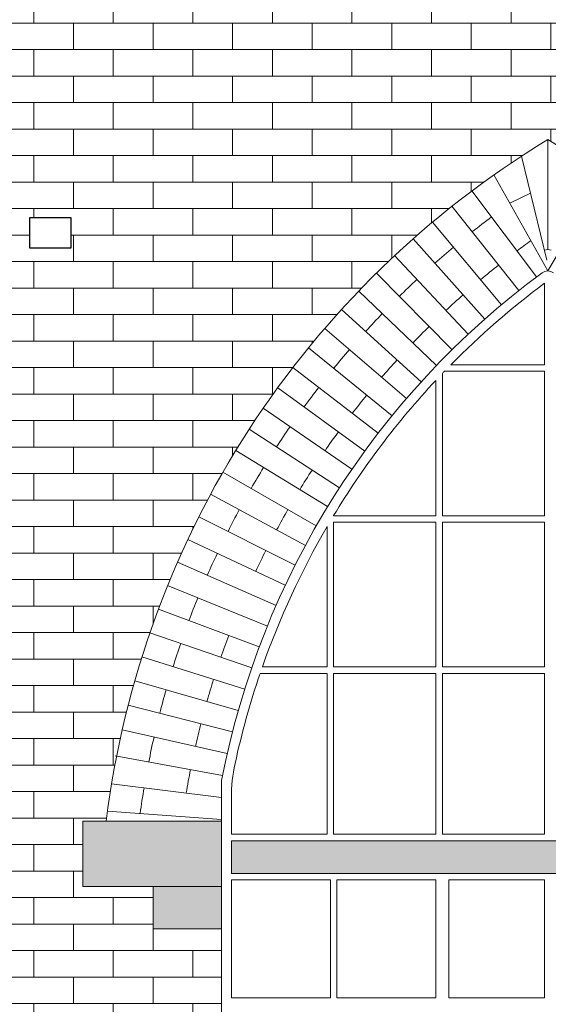
# Model space of a CAD drawing. Units: millimetres. Extents: x 258686 to 271566, y -188567 to -179167.
# Drawn here: x 267613 to 267775, y -187029 to -186727 of the extents above; entities that cross this region are included whole.
import ezdxf

# ---------------------------------------------------------------- set-up
doc = ezdxf.new("R2010")
doc.units = ezdxf.units.MM
doc.layers.add('CAMPITURE MATTONI', color=7, linetype='Continuous', lineweight=5, true_color=0x646464)
doc.layers.add('CAMPITURE PROSPETTO', color=7, linetype='Continuous', true_color=0xd2d2d2)
doc.layers.add('PROSPETTI', color=7, linetype='Continuous', lineweight=18)
doc.layers.add('PROSPETTI GRIGIO', color=253, linetype='Continuous')
pattern_1 = [(0, (247061.9835705341, -181785.1464552872), (0, 8.129016), []), (90, (247061.9835705341, -181785.1464552872), (-12.192, 8.129016), [8.129016, -8.129016])]

msp = doc.modelspace()

# ---------------------------------------------------------------- hatches: boundary and pattern name
at = {"layer": 'CAMPITURE MATTONI'}
h = msp.add_hatch(dxfattribs=at)
h.set_pattern_fill('AR-BRSTD,_O', color=256, scale=0.12)
h.set_pattern_definition(pattern_1)
h.paths.add_polyline_path([(267785.2047229574, -186579.6881599285, -0.1163626842929794), (267783.5931748293, -186583.9884356039), (267777.0998402227, -186595.5420202351, -0.6388453171993124), (267773.4703552231, -186595.5420202509), (267766.9770205619, -186583.9884356135, -0.1163626847189138), (267765.365472416, -186579.6881599273), (267522.8684310187, -186688.6067410116), (267522.8684310187, -186696.2884058107, -0.1486401300571119), (267521.1765081619, -186701.854001393), (267514.6831735561, -186713.4075860231, -0.6388453171962655), (267511.0536885565, -186713.407586039), (267504.5603538945, -186701.8540014005, -0.116362684687079), (267502.9488057494, -186697.5537257153), (267437.621656638, -186726.8956935451), (267437.621656638, -186731.8864240983), (267442.0296505625, -186731.8864240983), (267442.0296505625, -186737.6014240984), (267446.2409974342, -186737.6014240984), (267446.2409974342, -186743.3164240984), (267450.2649392945, -186743.3164240984), (267450.2649392945, -186749.0314240984), (267454.1097731998, -186749.0314240984), (267454.1097731998, -186754.7464240983), (267457.7829751872, -186754.7464240983), (267457.7829751872, -186760.4614240984), (267461.2913036323, -186760.4614240984), (267461.2913036323, -186766.1764240984), (267464.6408860278, -186766.1764240984), (267464.6408860278, -186771.8914240983), (267467.8372923129, -186771.8914240983), (267467.8372923129, -186777.6064240984), (267471.3109411593, -186777.6064240984), (267471.3109411593, -186783.3214240984), (267474.2157773966, -186783.3214240984), (267474.2157773966, -186789.0364240984), (267477.4512851191, -186789.0364240984), (267477.4512851191, -186794.7514240983), (267479.611633302, -186794.7514240983), (267479.611633302, -186800.4664240984), (267482.2850976854, -186800.4664240984), (267482.2850976854, -186800.878178346), (267542.7850976854, -186800.878178346), (267542.9601053894, -186800.4664240984), (267545.4585620688, -186800.4664240984), (267545.4585620688, -186794.7514240983), (267547.6189102516, -186794.7514240983), (267547.6189102516, -186789.0364240984), (267550.8544179741, -186789.0364240984), (267550.8544179741, -186783.3214240984), (267553.7592542114, -186783.3214240984), (267553.7592542114, -186777.6064240984), (267557.2329030579, -186777.6064240984), (267557.2329030579, -186771.8914240983), (267560.4293093429, -186771.8914240983), (267560.4293093429, -186766.1764240984), (267563.7788917386, -186766.1764240984), (267563.7788917386, -186760.4614240984), (267567.2872201835, -186760.4614240984), (267567.2872201835, -186754.7464240983), (267570.9604221709, -186754.7464240983), (267570.9604221709, -186749.0314240984), (267574.8052560763, -186749.0314240984), (267574.8052560763, -186743.3164240984), (267578.8291979365, -186743.3164240984), (267578.8291979365, -186737.6014240984), (267583.0405448082, -186737.6014240984), (267583.0405448082, -186731.8864240983), (267587.4485387327, -186731.8864240983), (267587.4485387327, -186726.1714240984), (267592.0635165538, -186726.1714240984), (267592.0635165538, -186720.4564240984), (267596.8970924932, -186720.4564240984), (267596.8970924932, -186714.7414240984), (267601.9623826877, -186714.7414240984), (267601.9623826877, -186709.0264240984), (267607.2742841271, -186709.0264240984), (267607.2742841271, -186703.3114240984), (267612.8498250446, -186703.3114240984), (267612.8498250446, -186697.5964240984), (267618.7086105367, -186697.5964240984), (267618.7086105367, -186691.8814240983), (267624.8733971663, -186691.8814240983), (267624.8733971663, -186686.1664240984), (267631.3708454528, -186686.1664240984), (267631.3708454528, -186680.4514240984), (267638.2325227607, -186680.4514240984), (267638.2325227607, -186674.7364240984), (267644.7739102516, -186674.7364240984), (267644.7739102516, -186669.0214240983), (267650.4889102516, -186669.0214240983), (267652.7827395491, -186669.0214240983), (267652.7827395491, -186663.3064240984), (267656.2039102516, -186663.3064240984), (267660.9995135769, -186663.3064240984), (267660.9995135769, -186657.5914240984), (267661.9189102516, -186657.5914240984), (267669.7930094645, -186657.5914240984), (267669.7930094645, -186651.8764240983), (267679.2559995428, -186651.8764240983), (267679.2559995428, -186646.2731244631), (267684.7789102516, -186646.2731244631), (267689.5120981805, -186646.2731244631), (267689.5120981805, -186640.4464240984), (267700.7324822798, -186640.4464240984), (267700.7324822798, -186634.7314240984), (267707.6389102516, -186634.7314240984), (267713.3539102516, -186634.7314240984), (267713.3539102516, -186629.0164240983), (267724.7839102516, -186629.0164240983), (267727.2038414652, -186629.0164240983), (267727.2038414652, -186623.3014240984), (267730.4989102516, -186623.3014240984), (267741.9289102516, -186623.3014240984), (267743.5194527895, -186623.3014240984), (267743.5194527895, -186617.5864240984), (267747.6439102516, -186617.5864240984), (267759.0739102516, -186617.5864240984), (267763.5004015886, -186617.5864240984), (267763.5004015886, -186611.5496750866), (267787.0697937821, -186611.5496750866), (267787.0697937821, -186617.5864240984), (267791.4962851192, -186617.5864240984), (267807.0507425812, -186617.5864240984), (267807.0507425812, -186623.3014240984), (267808.6412851192, -186623.3014240984), (267820.0712851191, -186623.3014240984), (267823.3663539056, -186623.3014240984), (267823.3663539056, -186629.0164240983), (267825.7862851192, -186629.0164240983), (267837.2162851191, -186629.0164240983), (267837.2162851191, -186634.7314240984), (267842.9312851191, -186634.7314240984), (267849.8377130909, -186634.7314240984), (267849.8377130909, -186640.4464240984), (267861.0580971903, -186640.4464240984), (267861.0580971903, -186646.2731244631), (267865.7912851192, -186646.2731244631), (267871.3141958279, -186646.2731244631), (267871.3141958279, -186651.8764240983), (267880.7771859064, -186651.8764240983), (267880.7771859064, -186657.5914240984), (267889.5706817938, -186657.5914240984), (267889.5706817938, -186663.3064240984), (267894.3662851191, -186663.3064240984), (267897.7874558217, -186663.3064240984), (267897.7874558217, -186669.0214240983), (267900.0812851191, -186669.0214240983), (267905.7962851192, -186669.0214240983), (267905.7962851191, -186674.7364240984), (267912.33767261, -186674.7364240984), (267912.33767261, -186680.4514240984), (267919.1993499179, -186680.4514240984), (267919.1993499179, -186686.1664240984), (267925.6967982044, -186686.1664240984), (267925.6967982044, -186691.8814240983), (267931.861584834, -186691.8814240983), (267931.861584834, -186697.5964240984), (267937.7203703261, -186697.5964240984), (267937.7203703261, -186703.3114240984), (267943.2959112436, -186703.3114240984), (267943.2959112436, -186709.0264240984), (267948.607812683, -186709.0264240984), (267948.607812683, -186714.7414240984), (267953.6731028776, -186714.7414240984), (267953.6731028776, -186720.4564240984), (267958.5066788169, -186720.4564240984), (267958.5066788169, -186726.1714240984), (267963.121656638, -186726.1714240984), (267963.121656638, -186731.8864240983), (267967.5296505625, -186731.8864240983), (267967.5296505625, -186737.6014240984), (267971.7409974342, -186737.6014240984), (267971.7409974342, -186743.3164240984), (267975.7649392945, -186743.3164240984), (267975.7649392945, -186749.0314240984), (267979.6097731998, -186749.0314240984), (267979.6097731998, -186754.7464240983), (267983.2829751872, -186754.7464240983), (267983.2829751872, -186760.4614240984), (267986.7913036323, -186760.4614240984), (267986.7913036323, -186766.1764240984), (267990.1408860278, -186766.1764240984), (267990.1408860278, -186771.8914240983), (267993.3372923129, -186771.8914240983), (267993.3372923129, -186777.6064240984), (267996.8109411593, -186777.6064240984), (267996.8109411593, -186783.3214240984), (267999.7157773966, -186783.3214240984), (267999.7157773966, -186789.0364240984), (268002.9512851191, -186789.0364240984), (268002.9512851191, -186794.7514240983), (268005.111633302, -186794.7514240983), (268005.111633302, -186800.4664240984), (268007.7850976854, -186800.4664240984), (268007.7850976854, -186800.878178346), (268068.2850976854, -186800.878178346), (268068.4601053894, -186800.4664240984), (268070.9585620688, -186800.4664240984), (268070.9585620688, -186794.7514240983), (268073.1189102516, -186794.7514240983), (268073.1189102516, -186789.0364240984), (268076.3544179741, -186789.0364240984), (268076.3544179741, -186783.3214240984), (268079.2592542114, -186783.3214240984), (268079.2592542114, -186777.6064240984), (268082.7329030579, -186777.6064240984), (268082.7329030579, -186771.8914240983), (268085.9293093429, -186771.8914240983), (268085.9293093429, -186766.1764240984), (268089.2788917386, -186766.1764240984), (268089.2788917386, -186760.4614240984), (268092.7872201835, -186760.4614240984), (268092.7872201835, -186754.7464240983), (268096.4604221709, -186754.7464240983), (268096.4604221709, -186749.0314240984), (268100.3052560763, -186749.0314240984), (268100.3052560763, -186743.3164240984), (268104.3291979365, -186743.3164240984), (268104.3291979365, -186737.6014240984), (268108.5405448082, -186737.6014240984), (268108.5405448082, -186731.8864240983), (268112.9485387327, -186731.8864240983), (268112.9485387327, -186726.8956935451), (268049.9547229574, -186698.6017523416, -0.1163626842820831), (268048.3431748294, -186702.9020280165), (268041.8498402227, -186714.4556126482, -0.6388453171916952), (268038.2203552231, -186714.455612664), (268031.7270205619, -186702.9020280265, -0.1486401309522163), (268030.0350976854, -186697.3364324153), (268030.0350976854, -186689.6547676366)])
h.paths.add_polyline_path([(268010.4694480092, -186730.4126265201), (268035.905623118, -186730.4126265201), (268035.905623118, -186740.4273303495), (268010.4694480092, -186740.4273303495)], flags=16)
h = msp.add_hatch(dxfattribs=at)
h.set_pattern_fill('AR-BRSTD,_O', color=256, scale=0.12)
h.set_pattern_definition(pattern_1)
h.paths.add_polyline_path([(268007.7850976854, -186833.378178346), (268005.7850976854, -186833.378178346), (268005.7850976854, -186813.878178346), (268007.7850976854, -186813.878178346), (268007.7850976854, -186800.878178346), (268007.6100899814, -186800.4664240984), (268005.111633302, -186800.4664240984), (268005.111633302, -186794.7514240983), (268002.9512851191, -186794.7514240983), (268002.9512851191, -186789.0364240984), (267999.7157773966, -186789.0364240984), (267999.7157773966, -186783.3214240984), (267996.8109411593, -186783.3214240984), (267996.8109411593, -186777.6064240984), (267993.3372923129, -186777.6064240984), (267993.3372923129, -186771.8914240983), (267990.1408860278, -186771.8914240983), (267990.1408860278, -186766.1764240984), (267986.7913036323, -186766.1764240984), (267986.7913036323, -186760.4614240984), (267983.2829751872, -186760.4614240984), (267983.2829751872, -186754.7464240983), (267979.6097731998, -186754.7464240983), (267979.6097731998, -186749.0314240984), (267975.7649392945, -186749.0314240984), (267975.7649392945, -186743.3164240984), (267971.7409974342, -186743.3164240984), (267971.7409974342, -186737.6014240984), (267967.5296505625, -186737.6014240984), (267967.5296505625, -186731.8864240983), (267963.121656638, -186731.8864240983), (267963.121656638, -186726.1714240984), (267958.5066788169, -186726.1714240984), (267958.5066788169, -186720.4564240984), (267953.6731028776, -186720.4564240984), (267953.6731028776, -186714.7414240984), (267948.607812683, -186714.7414240984), (267948.607812683, -186709.0264240984), (267943.2959112436, -186709.0264240984), (267943.2959112436, -186703.3114240984), (267937.7203703261, -186703.3114240984), (267937.7203703261, -186697.5964240984), (267931.861584834, -186697.5964240984), (267931.861584834, -186691.8814240983), (267925.6967982044, -186691.8814240983), (267925.6967982044, -186686.1664240984), (267919.1993499179, -186686.1664240984), (267919.1993499179, -186680.4514240984), (267912.33767261, -186680.4514240984), (267912.33767261, -186674.7364240984), (267905.7962851191, -186674.7364240984), (267905.7962851192, -186669.0214240983), (267900.0812851191, -186669.0214240983), (267897.7874558217, -186669.0214240983), (267897.7874558217, -186663.3064240984), (267894.3662851191, -186663.3064240984), (267889.5706817938, -186663.3064240984), (267889.5706817938, -186657.5914240984), (267888.6512851192, -186657.5914240984), (267880.7771859064, -186657.5914240984), (267880.7771859064, -186651.8764240983), (267871.3141958279, -186651.8764240983), (267871.3141958279, -186646.2731244631), (267865.7912851192, -186646.2731244631), (267861.0580971903, -186646.2731244631), (267861.0580971903, -186640.4464240984), (267849.8377130909, -186640.4464240984), (267849.8377130909, -186634.7314240984), (267842.9312851191, -186634.7314240984), (267837.2162851191, -186634.7314240984), (267837.2162851191, -186629.0164240983), (267825.7862851192, -186629.0164240983), (267823.3663539056, -186629.0164240983), (267823.3663539056, -186623.3014240984), (267820.0712851191, -186623.3014240984), (267808.6412851192, -186623.3014240984), (267807.0507425812, -186623.3014240984), (267807.0507425812, -186617.5864240984), (267791.4962851192, -186617.5864240984), (267787.0697937821, -186617.5864240984), (267787.0697937821, -186611.5496750866), (267763.5004015886, -186611.5496750866), (267763.5004015886, -186617.5864240984), (267759.0739102516, -186617.5864240984), (267747.6439102516, -186617.5864240984), (267743.5194527895, -186617.5864240984), (267743.5194527895, -186623.3014240984), (267741.9289102516, -186623.3014240984), (267730.4989102516, -186623.3014240984), (267727.2038414652, -186623.3014240984), (267727.2038414652, -186629.0164240983), (267724.7839102516, -186629.0164240983), (267713.3539102516, -186629.0164240983), (267713.3539102516, -186634.7314240984), (267707.6389102516, -186634.7314240984), (267700.7324822798, -186634.7314240984), (267700.7324822798, -186640.4464240984), (267689.5120981805, -186640.4464240984), (267689.5120981805, -186646.2731244631), (267684.7789102516, -186646.2731244631), (267679.2559995428, -186646.2731244631), (267679.2559995428, -186651.8764240983), (267669.7930094645, -186651.8764240983), (267669.7930094645, -186657.5914240984), (267660.9995135769, -186657.5914240984), (267660.9995135769, -186663.3064240984), (267656.2039102516, -186663.3064240984), (267652.7827395491, -186663.3064240984), (267652.7827395491, -186669.0214240983), (267650.4889102516, -186669.0214240983), (267644.7739102516, -186669.0214240983), (267644.7739102516, -186674.7364240984), (267638.2325227607, -186674.7364240984), (267638.2325227607, -186680.4514240984), (267631.3708454528, -186680.4514240984), (267631.3708454528, -186686.1664240984), (267624.8733971663, -186686.1664240984), (267624.8733971663, -186691.8814240983), (267618.7086105367, -186691.8814240983), (267618.7086105367, -186697.5964240984), (267612.8498250446, -186697.5964240984), (267612.8498250446, -186703.3114240984), (267607.2742841271, -186703.3114240984), (267607.2742841271, -186709.0264240984), (267601.9623826877, -186709.0264240984), (267601.9623826877, -186714.7414240984), (267596.8970924932, -186714.7414240984), (267596.8970924932, -186720.4564240984), (267592.0635165538, -186720.4564240984), (267592.0635165538, -186726.1714240984), (267587.4485387327, -186726.1714240984), (267587.4485387327, -186731.8864240983), (267583.0405448082, -186731.8864240983), (267583.0405448082, -186737.6014240984), (267578.8291979365, -186737.6014240984), (267578.8291979365, -186743.3164240984), (267574.8052560763, -186743.3164240984), (267574.8052560763, -186749.0314240984), (267570.9604221709, -186749.0314240984), (267570.9604221709, -186754.7464240983), (267567.2872201835, -186754.7464240983), (267567.2872201835, -186760.4614240984), (267563.7788917386, -186760.4614240984), (267563.7788917386, -186766.1764240984), (267560.4293093429, -186766.1764240984), (267560.4293093429, -186771.8914240983), (267557.2329030579, -186771.8914240983), (267557.2329030579, -186777.6064240984), (267553.7592542114, -186777.6064240984), (267553.7592542114, -186783.3214240984), (267550.8544179741, -186783.3214240984), (267550.8544179741, -186789.0364240984), (267547.6189102516, -186789.0364240984), (267547.6189102516, -186794.7514240983), (267545.4585620688, -186794.7514240983), (267545.4585620688, -186800.4664240984), (267542.9601053894, -186800.4664240984), (267542.7850976854, -186800.878178346), (267542.7850976854, -186813.878178346), (267544.7850976854, -186813.878178346), (267544.7850976854, -186833.378178346), (267542.7850976854, -186833.378178346), (267542.7850976854, -187356.4112326537), (268007.7850976854, -187356.4112326537)])
edge = h.paths.add_edge_path(flags=16)
edge.add_line((267917.8553959568, -186992.4112326537), (267896.2850976854, -186992.4112326537))
edge.add_line((267896.2850976854, -186992.4112326537), (267896.2850976854, -187005.4112326537))
edge.add_line((267896.2850976854, -187005.4112326537), (267875.2850976854, -187005.4112326537))
edge.add_line((267875.2850976854, -187005.4112326537), (267875.2850976854, -187210.4112326537))
edge.add_line((267875.2850976854, -187210.4112326537), (267885.2850976854, -187210.4112326537))
edge.add_line((267885.2850976854, -187210.4112326537), (267885.2850976854, -187220.4112326537))
edge.add_line((267885.2850976854, -187220.4112326537), (267665.2850976854, -187220.4112326537))
edge.add_line((267665.2850976854, -187220.4112326537), (267665.2850976854, -187210.4112326537))
edge.add_line((267665.2850976854, -187210.4112326537), (267675.2850976854, -187210.4112326537))
edge.add_line((267675.2850976854, -187210.4112326537), (267675.2850976854, -187005.4112326537))
edge.add_line((267675.2850976854, -187005.4112326537), (267654.2850976854, -187005.4112326537))
edge.add_line((267654.2850976854, -187005.4112326537), (267654.2850976854, -186992.4112326537))
edge.add_line((267654.2850976854, -186992.4112326537), (267632.7147994139, -186992.4112326537))
edge.add_line((267632.7147994139, -186992.4112326537), (267632.7147994139, -186972.4112326537))
edge.add_line((267632.7147994139, -186972.4112326537), (267639.9204490377, -186972.4112326537))
edge.add_arc((267923.4180619278, -187007.5977272821), 285.6728652123548, 121.2344052044574, 172.9248782385216, ccw=False)
edge.add_arc((267627.152133443, -187007.5977272821), 285.6728652123583, 7.075121761478897, 58.76559479554288, ccw=False)
edge.add_line((267910.6497463331, -186972.4112326537), (267917.8553959568, -186972.4112326537))
edge.add_line((267917.8553959568, -186972.4112326537), (267917.8553959568, -186992.4112326537))
h.paths.add_polyline_path([(267872.2850976854, -187030.5778993204), (267872.2850976854, -187062.7445659871), (267841.951764352, -187062.7445659871), (267841.951764352, -187030.5778993204)], flags=0)
h.paths.add_polyline_path([(267872.2850976854, -187026.5778993204), (267841.951764352, -187026.5778993204), (267841.951764352, -186990.4112326537), (267872.2850976854, -186990.4112326537)], flags=0)
h.paths.add_polyline_path([(267872.2850976854, -187064.7445659871), (267872.2850976854, -187098.9112326537), (267744.951764352, -187098.9112326537), (267744.951764352, -187064.7445659871), (267774.2850976853, -187064.7445659871), (267774.2850976854, -187098.9112326537), (267776.2850976854, -187098.9112326537), (267776.2850976854, -187064.7445659871), (267807.6184310187, -187064.7445659871), (267807.6184310187, -187098.9112326537), (267811.6184310187, -187098.9112326537), (267811.6184310187, -187064.7445659871), (267839.951764352, -187064.7445659871), (267839.951764352, -187098.9112326537), (267841.951764352, -187098.9112326537), (267841.951764352, -187064.7445659871)], flags=0)
h.paths.add_polyline_path([(267872.2850976854, -186988.4112326537), (267678.2850976854, -186988.4112326537), (267678.2850976854, -186978.4112326537), (267872.2850976854, -186978.4112326537)], flags=0)
h.paths.add_polyline_path([(267956.7929932798, -186951.6653735391), (267956.7929932798, -186944.3016452594), (267967.230766918, -186944.3016452594), (267967.230766918, -186951.6653735391)], flags=16)
h.paths.add_polyline_path([(267776.3089705721, -186797.279448575), (267776.4396750283, -186796.7458446465), (267775.2850976854, -186797.0286544154)], flags=0)
edge = h.paths.add_edge_path(flags=0)
edge.add_arc((267775.2850976854, -186806.6250756748), 2.999999999998884, 53.60680735090642, 126.8695867952492)
edge.add_arc((267775.2850976855, -186806.6250756748), 2.999999999995403, 89.99999999993048, 126.869586796281, ccw=False)
edge.add_line((267775.2850976855, -186803.6250756748), (267773.8195620223, -186801.016332153))
edge.add_line((267773.8195620223, -186801.016332153), (267775.0124178909, -186800.3462115367))
edge.add_line((267775.0124178909, -186800.3462115367), (267774.9214532797, -186799.9748464332))
edge.add_line((267774.9214532797, -186799.9748464332), (267776.7817795299, -186801.0605512518))
edge.add_line((267776.7817795299, -186801.0605512518), (267775.2850976855, -186803.6250756748))
edge.add_arc((267775.2850976855, -186806.6250756748), 2.999999999996362, 53.60713616880378, 90, ccw=False)
edge.add_line((267777.0650535838, -186804.2101725712), (267777.0650816993, -186804.2101932945))
edge.add_arc((267775.2850978595, -186806.6250757461), 2.999999954141663, 53.60647258212585, 53.60714683507972)
edge.add_line((267777.065053281, -186804.210172348), (267777.0650819009, -186804.2101934432))
edge.add_arc((267775.2850974659, -186806.625075513), 2.99999999999737, 53.60645910632876, 53.60714517677497)
edge.add_line((267777.0650529846, -186804.2101721295), (267777.0650533847, -186804.2101724244))
edge.add_arc((267775.2850903844, -186806.6250704086), 3.000000092691999, 53.60663543261728, 53.60696897424452, ccw=False)
edge = h.paths.add_edge_path(flags=0)
edge.add_line((267863.4742962239, -186927.0668812178), (267842.951764352, -186927.0668812178))
edge.add_line((267842.951764352, -186927.0668812178), (267842.951764352, -186976.4112326537))
edge.add_line((267842.951764352, -186976.4112326537), (267872.2850976854, -186976.4112326537))
edge.add_line((267872.2850976854, -186976.4112326537), (267872.2850976854, -186965.2910618931))
edge.add_arc((267822.2850976854, -186965.2910618925), 50, 359.9999999993726, 371.8482662384013)
edge.add_arc((267822.2850976854, -186965.2910618929), 49.99999999999546, 11.84826623880276, 12.23293502383684)
edge.add_arc((267627.1521334431, -187007.5977272825), 249.6665411890044, 12.23293502417337, 18.81742735572125)
h.paths.add_polyline_path([(267872.2850976854, -187100.9112326537), (267872.2850976854, -187135.0778993204), (267841.951764352, -187135.0778993204), (267841.951764352, -187100.9112326537), (267839.951764352, -187100.9112326537), (267839.951764352, -187135.0778993204), (267811.6184310187, -187135.0778993204), (267811.6184310187, -187100.9112326537), (267807.6184310187, -187100.9112326537), (267807.6184310187, -187135.0778993204), (267776.2850976854, -187135.0778993204), (267776.2850976854, -187100.9112326537), (267774.2850976854, -187100.9112326537), (267774.2850976854, -187135.0778993204), (267744.951764352, -187135.0778993204), (267744.951764352, -187100.9112326537)], flags=0)
h.paths.add_polyline_path([(267839.951764352, -187030.5778993204), (267839.951764352, -187062.7445659871), (267811.6184310187, -187062.7445659871), (267811.6184310187, -187030.5778993204)], flags=0)
h.paths.add_polyline_path([(267839.951764352, -187026.5778993204), (267811.6184310187, -187026.5778993204), (267811.6184310187, -186990.4112326537), (267839.951764352, -186990.4112326537)], flags=0)
h.paths.add_polyline_path([(267840.951764352, -186976.4112326537), (267809.6184310187, -186976.4112326537), (267809.6184310187, -186927.0668812178), (267840.951764352, -186927.0668812178)], flags=0)
h.paths.add_polyline_path([(267958.4098788397, -187150.8182471954), (267980.9369296105, -187150.8182471954), (267980.9369296105, -187170.8310962914), (267958.4098788397, -187170.8310962914)], flags=16)
h.paths.add_polyline_path([(267872.2850976854, -187137.0778993204), (267872.2850976854, -187169.244565987), (267841.951764352, -187169.244565987), (267841.951764352, -187137.0778993204)], flags=0)
edge = h.paths.add_edge_path(flags=0)
edge.add_line((267862.7832885078, -186925.0668812178), (267842.951764352, -186925.0668812178))
edge.add_line((267842.951764352, -186925.0668812178), (267842.951764352, -186882.0433522534))
edge.add_arc((267627.1521334429, -187007.597727282), 249.6665411890042, 19.303029930036416, 30.191271099738003, ccw=False)
h.paths.add_polyline_path([(267807.6184310187, -187030.5778993204), (267807.6184310187, -187062.7445659871), (267776.2850976854, -187062.7445659871), (267776.2850976854, -187030.5778993204)], flags=0)
h.paths.add_polyline_path([(267807.6184310187, -187026.5778993204), (267776.2850976854, -187026.5778993204), (267776.2850976854, -186990.4112326537), (267807.6184310187, -186990.4112326537)], flags=0)
h.paths.add_polyline_path([(267807.6184310187, -186976.4112326537), (267776.2850976854, -186976.4112326537), (267776.2850976854, -186927.0668812178), (267807.6184310187, -186927.0668812178)], flags=0)
h.paths.add_polyline_path([(267840.951764352, -186925.0668812178), (267809.6184310187, -186925.0668812178), (267809.6184310187, -186880.7225297819), (267840.951764352, -186880.7225297819)], flags=0)
h.paths.add_polyline_path([(267839.951764352, -187137.0778993204), (267839.951764352, -187169.244565987), (267811.6184310187, -187169.244565987), (267811.6184310187, -187137.0778993204)], flags=0)
h.paths.add_polyline_path([(267872.2850976854, -187173.2445659871), (267872.2850976854, -187207.4112326537), (267841.951764352, -187207.4112326537), (267841.951764352, -187173.2445659871)], flags=0)
h.paths.add_polyline_path([(267774.2850976853, -187030.5778993204), (267774.2850976854, -187062.7445659871), (267744.951764352, -187062.7445659871), (267744.951764352, -187030.5778993204)], flags=0)
h.paths.add_polyline_path([(267774.2850976852, -187026.5778993204), (267744.951764352, -187026.5778993204), (267744.951764352, -186990.4112326537), (267774.2850976854, -186990.4112326537)], flags=0)
h.paths.add_polyline_path([(267807.6184310187, -186925.0668812178), (267776.2850976854, -186925.0668812178), (267776.2850976854, -186880.7225297819), (267807.6184310187, -186880.7225297819)], flags=0)
h.paths.add_polyline_path([(267912.585968755, -186862.687101651), (267895.3943553042, -186862.687101651), (267895.3943553042, -186851.6415328415), (267912.585968755, -186851.6415328415)], flags=16)
h.paths.add_polyline_path([(267807.6184310187, -187137.0778993204), (267807.6184310187, -187169.244565987), (267776.2850976854, -187169.244565987), (267776.2850976854, -187137.0778993204)], flags=0)
h.paths.add_polyline_path([(267774.2850976854, -186976.4112326537), (267742.951764352, -186976.4112326537), (267742.951764352, -186927.0668812178), (267774.2850976854, -186927.0668812178)], flags=0)
h.paths.add_polyline_path([(267839.951764352, -187173.2445659871), (267839.951764352, -187207.4112326537), (267811.6184310187, -187207.4112326537), (267811.6184310187, -187173.2445659871)], flags=0)
edge = h.paths.add_edge_path(flags=0)
edge.add_line((267809.6184310187, -186878.722529782), (267809.6184310187, -186837.1881265012))
edge.add_arc((267627.152133443, -187007.5977272821), 249.666541189012, 31.076982731353894, 43.043138609284426, ccw=False)
edge.add_line((267840.9851647047, -186878.7225297819), (267809.6184310187, -186878.722529782))
h.paths.add_polyline_path([(267774.2850976854, -186925.0668812178), (267742.951764352, -186925.0668812178), (267742.951764352, -186880.7225297819), (267774.2850976854, -186880.7225297819)], flags=0)
h.paths.add_polyline_path([(267807.6184310187, -187173.2445659871), (267807.6184310187, -187207.4112326537), (267776.2850976854, -187207.4112326537), (267776.2850976854, -187173.2445659871)], flags=0)
h.paths.add_polyline_path([(267774.2850976854, -187137.0778993204), (267774.2850976854, -187169.244565987), (267744.951764352, -187169.244565987), (267744.951764352, -187137.0778993204)], flags=0)
h.paths.add_polyline_path([(267740.951764352, -187030.5778993204), (267740.951764352, -187062.7445659871), (267710.6184310187, -187062.7445659871), (267710.6184310187, -187030.5778993204)], flags=0)
h.paths.add_polyline_path([(267740.951764352, -187026.5778993204), (267710.6184310187, -187026.5778993204), (267710.6184310187, -186990.4112326537), (267740.951764352, -186990.4112326537)], flags=0)
h.paths.add_polyline_path([(267807.6184310187, -186878.722529782), (267776.2850976854, -186878.722529782), (267776.2850976854, -186834.3781783461), (267807.6184310187, -186834.3781783461)], flags=0)
h.paths.add_polyline_path([(267740.951764352, -187064.7445659871), (267740.951764352, -187098.9112326537), (267710.6184310187, -187098.9112326537), (267710.6184310187, -187064.7445659871)], flags=0)
h.paths.add_polyline_path([(267740.951764352, -186976.4112326537), (267709.6184310187, -186976.4112326537), (267709.6184310187, -186927.0668812178), (267740.951764352, -186927.0668812178)], flags=0)
h.paths.add_polyline_path([(267740.951764352, -187100.9112326537), (267740.951764352, -187135.0778993204), (267710.6184310187, -187135.0778993204), (267710.6184310187, -187100.9112326537)], flags=0)
h.paths.add_polyline_path([(267774.2850976853, -187173.2445659871), (267774.2850976854, -187207.4112326537), (267710.6184310187, -187207.4112326537), (267710.6184310187, -187173.2445659871), (267740.951764352, -187173.2445659871), (267740.951764352, -187207.4112326537), (267744.951764352, -187207.4112326537), (267744.951764352, -187173.2445659871)], flags=0)
h.paths.add_polyline_path([(267774.2850976854, -186878.722529782), (267742.951764352, -186878.7225297819), (267742.951764352, -186834.3781783461), (267774.2850976854, -186834.3781783461)], flags=0)
h.paths.add_polyline_path([(267740.951764352, -186925.0668812178), (267709.6184310187, -186925.0668812178), (267709.6184310187, -186880.7225297819), (267740.951764352, -186880.7225297819)], flags=0)
h.paths.add_polyline_path([(267740.951764352, -187137.0778993204), (267740.951764352, -187169.244565987), (267710.6184310187, -187169.244565987), (267710.6184310187, -187137.0778993204)], flags=0)
h.paths.add_polyline_path([(267926.7076503071, -186802.5500686901), (267926.7076503071, -186781.6862007543), (267969.072720875, -186781.6862007543), (267969.072720875, -186802.5500686901)], flags=16)
h.paths.add_polyline_path([(267708.6184310187, -187030.5778993204), (267708.6184310187, -187062.7445659871), (267678.2850976854, -187062.7445659871), (267678.2850976854, -187030.5778993204)], flags=0)
h.paths.add_polyline_path([(267708.6184310187, -187026.5778993204), (267678.2850976854, -187026.5778993204), (267678.2850976854, -186990.4112326537), (267708.6184310187, -186990.4112326537)], flags=0)
h.paths.add_polyline_path([(267708.6184310187, -187064.7445659871), (267708.6184310187, -187098.9112326537), (267678.2850976854, -187098.9112326537), (267678.2850976854, -187064.7445659871)], flags=0)
edge = h.paths.add_edge_path(flags=0)
edge.add_arc((267728.2850976854, -186965.2910618936), 49.99999999999636, 167.7670649753124, 179.9999999993851)
edge.add_line((267678.2850976854, -186965.2910618931), (267678.2850976854, -186976.4112326537))
edge.add_line((267678.2850976854, -186976.4112326537), (267707.6184310187, -186976.4112326537))
edge.add_line((267707.6184310187, -186976.4112326537), (267707.6184310187, -186927.0668812178))
edge.add_line((267707.6184310187, -186927.0668812178), (267687.0958991469, -186927.0668812178))
edge.add_arc((267923.4180619281, -187007.5977272811), 249.6665411890015, 161.1825726446276, 167.7670649761646)
edge = h.paths.add_edge_path(flags=0)
edge.add_line((267805.0045763836, -186832.3781783461), (267776.2850976854, -186832.3781783461))
edge.add_line((267776.2850976854, -186832.3781783461), (267776.2850976854, -186807.3660096009))
edge.add_arc((267627.152133443, -187007.5977272821), 249.6665411889998, 44.57274742351069, 53.32118902120192, ccw=False)
h.paths.add_polyline_path([(267708.6184310187, -187100.9112326537), (267708.6184310187, -187135.0778993204), (267678.2850976854, -187135.0778993204), (267678.2850976854, -187100.9112326537)], flags=0)
edge = h.paths.add_edge_path(flags=0)
edge.add_line((267740.951764352, -186878.7225297819), (267709.5850306661, -186878.7225297819))
edge.add_arc((267923.4180619281, -187007.5977272817), 249.6665411890204, 136.9568613908262, 148.9230172687401, ccw=False)
edge.add_line((267740.951764352, -186837.1881265012), (267740.951764352, -186878.7225297819))
edge = h.paths.add_edge_path(flags=0)
edge.add_line((267707.6184310187, -186925.0668812178), (267687.7869068629, -186925.0668812178))
edge.add_arc((267923.4180619277, -187007.5977272822), 249.666541189011, 149.8087289002494, 160.6969700699036, ccw=False)
edge.add_line((267707.6184310187, -186882.0433522536), (267707.6184310187, -186925.0668812178))
h.paths.add_polyline_path([(267708.6184310187, -187137.0778993204), (267708.6184310187, -187169.244565987), (267678.2850976854, -187169.244565987), (267678.2850976854, -187137.0778993204)], flags=0)
edge = h.paths.add_edge_path(flags=0)
edge.add_line((267774.2850976854, -186832.3781783461), (267745.5656189872, -186832.3781783461))
edge.add_arc((267923.4180619281, -187007.5977272818), 249.6665411890112, 126.6788109789232, 135.4272525765938, ccw=False)
edge.add_line((267774.2850976854, -186807.3660096009), (267774.2850976854, -186832.3781783461))
h.paths.add_polyline_path([(267708.6184310187, -187173.2445659871), (267708.6184310187, -187207.4112326537), (267678.2850976854, -187207.4112326537), (267678.2850976854, -187173.2445659871)], flags=0)
h.paths.add_polyline_path([(267610.2548248195, -187052.5948983703), (267610.2548248196, -187065.1568663703), (267583.545715095, -187065.1568663703), (267583.545715095, -187052.5948983703)], flags=16)
h.paths.add_polyline_path([(267605.5414479426, -186900.2810363706), (267589.8302175977, -186900.2810363706), (267589.8302175977, -186883.0083303706), (267605.5414479426, -186883.0083303706)], flags=16)
h.paths.add_polyline_path([(267624.3949554504, -187228.46245037), (267624.3949554504, -187253.5863863699), (267611.8259504452, -187253.5863863699), (267611.8259504452, -187228.46245037)], flags=16)
h.paths.add_polyline_path([(267629.1083323274, -186796.6448003708), (267616.5393273222, -186796.6448003708), (267616.5393273222, -186787.2233243708), (267629.1083323274, -186787.2233243708)], flags=16)
at = {"layer": 'CAMPITURE PROSPETTO'}
for points in [[(267675.2850976854, -186972.4112326537), (267632.7147994139, -186972.4112326537), (267632.7147994139, -186992.4112326537), (267675.2850976854, -186992.4112326537)], [(267675.2850976854, -186992.4112326537), (267654.2850976854, -186992.4112326537), (267654.2850976854, -187005.4112326537), (267675.2850976854, -187005.4112326537)]]:
    msp.add_hatch(color=256, dxfattribs=at).paths.add_polyline_path(points)
h = msp.add_hatch(color=256, dxfattribs=at)
h.dxf.hatch_style = 1
h.paths.add_polyline_path([(267872.2850976854, -186978.4112326537), (267678.2850976854, -186978.4112326537), (267678.2850976854, -186988.4112326537), (267872.2850976854, -186988.4112326537)])

# ---------------------------------------------------------------- linework, layer by layer
at = {"layer": 'CAMPITURE MATTONI'}
for p, q in [((267775.2850976854, -186763.332275727), (267775.2850976854, -186797.0286544154)), ((267767.1937549397, -186768.4263414), (267775.0124178909, -186800.3462115367)), ((267758.7370827494, -186774.1685923921), (267775.2850976855, -186803.6250756748)), ((267792.2883642811, -186774.490431851), (267775.2850976855, -186803.6250756748)), ((267752.0299866968, -186779.0477030265), (267771.8319736324, -186805.4541177572)), ((267763.6208811289, -186782.8620535642), (267769.9596885931, -186779.7183287353)), ((267745.9038430406, -186783.7725990871), (267766.4136377773, -186809.6331046002)), ((267739.9078932036, -186788.6616546639), (267761.1104532927, -186813.9572841521)), ((267734.0465347808, -186793.7112839888), (267755.9263096805, -186818.4234849404)), ((267728.3240666537, -186798.9177835246), (267750.8650091343, -186823.0284313305)), ((267775.2850976854, -186797.0286544154), (267774.2612247987, -186797.279448575)), ((267775.2850976854, -186797.0286544154), (267776.3089705721, -186797.279448575)), ((267722.7446858383, -186804.2773346809), (267745.9302637515, -186827.7687459277)), ((267717.3124844062, -186809.7860066154), (267741.1256928103, -186832.6409520547)), ((267712.0314464836, -186815.4397591161), (267736.4548201154, -186837.6414763014)), ((267706.9054453291, -186821.2344455654), (267731.9210714135, -186842.7666511454)), ((267701.9382404934, -186827.1658159803), (267727.5277718808, -186848.0127176423)), ((267697.1334750612, -186833.2295201306), (267723.2781436843, -186853.3758281824)), ((267692.4946729799, -186839.4211107284), (267719.1753036184, -186858.8520493127)), ((267688.0252364748, -186845.7360466907), (267715.222260819, -186864.4373646216)), ((267683.7284435537, -186852.1696964693), (267711.4219145567, -186870.127677685)), ((267679.6074456031, -186858.7173414484), (267707.7770521101, -186875.9188150706)), ((267675.6652650763, -186865.3741794045), (267704.2903467217, -186881.8065293986)), ((267671.9047932772, -186872.1353280294), (267700.9643556373, -186887.7865024572)), ((267668.3287882393, -186878.9958285104), (267697.8015182306, -186893.8543483692)), ((267664.9398727033, -186885.9506491674), (267694.8041542135, -186900.0056168093)), ((267661.7405321933, -186892.9946891432), (267691.9744619353, -186906.2357962678)), ((267658.7331131937, -186900.1227821449), (267689.3145167705, -186912.5403173594)), ((267655.9198214284, -186907.3297002327), (267686.8262695961, -186918.9145561745)), ((267653.3027202433, -186914.6101576542), (267684.5115453611, -186925.3538376709)), ((267650.8837290924, -186921.9588147215), (267682.372041748, -186931.853439102)), ((267648.6646221303, -186929.3702817269), (267680.4093279278, -186938.4085934811)), ((267646.6470269115, -186936.8391228962), (267678.6248434088, -186945.0144930773)), ((267644.8324231957, -186944.3598603757), (267677.0198969812, -186951.6662929419)), ((267642.6327684066, -186952.3427530553), (267675.5956657568, -186958.3591144615)), ((267641.5880375652, -186960.8984415657), (267675.2850976854, -186965.0880489364)), ((267640.320125657, -186969.3283609709), (267675.2850976854, -186971.8481611807))]:
    msp.add_line(p, q, dxfattribs=at)
for centre, radius, start, end in [((267923.4180619278, -187007.5977272821), 275.6728652123564, 126.8659757369795, 128.4176998745655), ((267923.4180619278, -187007.5977272821), 262.6665411890098, 125.7191637866903, 126.8659757369795), ((267923.4180619278, -187007.5977272821), 275.6728652123564, 129.9694240135451, 131.5211481506467), ((267923.4180619278, -187007.5977272821), 262.6665411890098, 128.4176998745655, 129.9694240135451), ((267923.4180619278, -187007.5977272821), 275.6728652123564, 133.0728722891077, 134.6245964270842), ((267923.4180619278, -187007.5977272821), 262.6665411890098, 131.5211481506467, 133.0728722891077), ((267923.4180619278, -187007.5977272821), 275.6728652123564, 136.1763205651394, 137.7280447030287), ((267923.4180619278, -187007.5977272821), 262.6665411890098, 134.6245964270842, 136.1763205651394), ((267923.4180619278, -187007.5977272821), 275.6728652123564, 139.2797688414374, 140.831492979561), ((267923.4180619278, -187007.5977272821), 262.6665411890098, 137.7280447030287, 139.2797688414374), ((267923.4180619278, -187007.5977272821), 275.6728652123564, 142.3832171163275, 143.9349412551969), ((267923.4180619278, -187007.5977272821), 262.6665411890098, 140.831492979561, 142.3832171163275), ((267923.4180619278, -187007.5977272821), 275.6728652123564, 145.486665393683, 147.0383895309664), ((267923.4180619278, -187007.5977272821), 262.6665411890098, 143.9349412551969, 145.486665393683), ((267923.4180619278, -187007.5977272821), 275.6728652123564, 148.5901136686405, 150.1418378066076), ((267923.4180619278, -187007.5977272821), 262.6665411890098, 147.0383895309664, 148.5901136686405), ((267923.4180619278, -187007.5977272821), 275.6728652123564, 151.6935619435872, 153.2452860814564), ((267923.4180619278, -187007.5977272821), 262.6665411890098, 150.1418378066076, 151.6935619435872), ((267923.4180619278, -187007.5977272821), 262.6665411890098, 153.2452860814564, 154.7970102200954), ((267923.4180619278, -187007.5977272821), 275.6728652123564, 154.7970102200954, 156.3487343580005), ((267923.4180619278, -187007.5977272821), 275.6728652123564, 157.9004584965731, 159.4521826333846), ((267923.4180619278, -187007.5977272821), 262.6665411890098, 159.4521826333846, 161.0039067718118), ((267923.4180619278, -187007.5977272821), 275.6728652123564, 161.0039067718118, 162.5556309098756), ((267923.4180619278, -187007.5977272821), 262.6665411890098, 162.5556309098756, 164.1073550480252), ((267923.4180619278, -187007.5977272821), 275.6728652123564, 164.1073550480252, 165.659079186593), ((267923.4180619278, -187007.5977272821), 262.6665411890098, 165.659079186593, 167.2108033241542), ((267923.4180619278, -187007.5977272821), 275.6728652123564, 167.2108033241542, 168.837120928338), ((267923.4180619278, -187007.5977272821), 262.6665411890098, 168.7965561431632, 170.3881365085559), ((267923.4180619476, -187007.5977272852), 275.6728652324215, 170.5073177732804, 172.1714663820729)]:
    msp.add_arc(centre, radius, start, end, dxfattribs=at)
at = {"layer": 'PROSPETTI'}
for p, q in [((267774.2850976854, -186832.3781783461), (267774.2850976854, -186807.3660096009)), ((267745.5656189872, -186832.3781783461), (267774.2850976854, -186832.3781783461)), ((267742.951764352, -186878.7225297819), (267742.951764352, -186835.071505424)), ((267743.6171452013, -186834.3781783461), (267774.2850976854, -186834.3781783461)), ((267774.2850976854, -186878.722529782), (267774.2850976854, -186834.3781783461)), ((267740.951764352, -186878.7225297819), (267740.951764352, -186837.1881265012)), ((267709.6184310187, -186878.7225297819), (267709.6184310187, -186878.6671272973)), ((267709.6184310187, -186878.7225297819), (267740.951764352, -186878.7225297819)), ((267709.6184310187, -186925.0668812178), (267709.6184310187, -186880.7225297819)), ((267709.6184310187, -186880.7225297819), (267740.951764352, -186880.7225297819)), ((267740.951764352, -186925.0668812178), (267740.951764352, -186880.7225297819)), ((267742.951764352, -186878.7225297819), (267774.2850976854, -186878.722529782)), ((267742.951764352, -186925.0668812178), (267742.951764352, -186880.7225297819)), ((267742.951764352, -186880.7225297819), (267774.2850976854, -186880.7225297819)), ((267774.2850976854, -186925.0668812178), (267774.2850976854, -186880.7225297819)), ((267707.6184310187, -186925.0668812178), (267707.6184310187, -186882.0433522536)), ((267687.7869068629, -186925.0668812178), (267707.6184310187, -186925.0668812178)), ((267709.6184310187, -186925.0668812178), (267740.951764352, -186925.0668812178)), ((267742.951764352, -186925.0668812178), (267774.2850976854, -186925.0668812178)), ((267687.0958991469, -186927.0668812178), (267707.6184310187, -186927.0668812178)), ((267707.6184310187, -186976.4112326537), (267707.6184310187, -186927.0668812178)), ((267709.6184310187, -186976.4112326537), (267709.6184310187, -186927.0668812178)), ((267709.6184310187, -186927.0668812178), (267740.951764352, -186927.0668812178)), ((267740.951764352, -186976.4112326537), (267740.951764352, -186927.0668812178)), ((267742.951764352, -186976.4112326537), (267742.951764352, -186927.0668812178)), ((267742.951764352, -186927.0668812178), (267774.2850976854, -186927.0668812178)), ((267774.2850976854, -186976.4112326537), (267774.2850976854, -186927.0668812178)), ((267675.2850976854, -187210.4112326537), (267675.2850976854, -186959.9488753266)), ((267678.2850976854, -186976.4112326537), (267678.2850976854, -186965.291061893)), ((267675.2850976854, -186972.4112326537), (267632.7147994139, -186972.4112326537)), ((267632.7147994139, -186972.4112326537), (267632.7147994139, -186992.4112326537)), ((267678.2850976854, -186976.4112326537), (267707.6184310187, -186976.4112326537)), ((267709.6184310187, -186976.4112326537), (267740.951764352, -186976.4112326537)), ((267742.951764352, -186976.4112326537), (267774.2850976854, -186976.4112326537)), ((267678.2850976854, -186988.4112326537), (267678.2850976854, -186978.4112326537)), ((267678.2850976854, -186978.4112326537), (267872.2850976854, -186978.4112326537)), ((267678.2850976854, -186988.4112326537), (267872.2850976854, -186988.4112326537)), ((267675.2850976854, -186992.4112326537), (267632.7147994139, -186992.4112326537)), ((267654.2850976854, -187005.4112326537), (267654.2850976854, -186992.4112326537)), ((267678.2850976854, -187026.5778993204), (267678.2850976854, -186990.4112326537)), ((267678.2850976854, -186990.4112326537), (267708.6184310187, -186990.4112326537)), ((267708.6184310187, -187026.5778993204), (267708.6184310187, -186990.4112326537)), ((267710.6184310187, -186990.4112326537), (267740.951764352, -186990.4112326537)), ((267710.6184310187, -187026.5778993204), (267710.6184310187, -186990.4112326537)), ((267740.951764352, -187026.5778993204), (267740.951764352, -186990.4112326537)), ((267744.951764352, -186990.4112326537), (267774.2850976854, -186990.4112326537)), ((267744.951764352, -187026.5778993204), (267744.951764352, -186990.4112326537)), ((267774.2850976853, -187026.5778993204), (267774.2850976854, -186990.4112326537)), ((267675.2850976854, -187005.4112326537), (267654.2850976854, -187005.4112326537)), ((267678.2850976854, -187026.5778993204), (267708.6184310187, -187026.5778993204)), ((267710.6184310187, -187026.5778993204), (267740.951764352, -187026.5778993204)), ((267744.951764352, -187026.5778993204), (267774.2850976853, -187026.5778993204))]:
    msp.add_line(p, q, dxfattribs=at)
for centre, radius, start, end in [((267923.4180619278, -187007.5977272821), 285.6728652123564, 121.2344052039623, 172.9248782377603), ((267627.152133443, -187007.5977272821), 285.6728652123564, 7.075121762239754, 58.76559479603769), ((267923.4180619278, -187007.5977272821), 252.6665411890098, 126.3931926492496, 169.1298438908686), ((267775.2850976855, -186806.6250756748), 3, 53.60680735075034, 126.3931926492496), ((267923.4180619278, -187007.5977272821), 249.6665411890098, 126.6788109779124, 135.4272525768475), ((267923.4180619278, -187007.5977272821), 249.6665411890098, 136.0680426679532, 136.2885715686781), ((267923.4180619278, -187007.5977272821), 249.6665411890098, 136.9568613910667, 148.9081712156481), ((267923.4180619278, -187007.5977272821), 249.6665411890098, 149.8087288996962, 160.6969700702472), ((267923.4180619278, -187007.5977272821), 249.6665411890098, 161.1825726440999, 167.7670649756528), ((267728.2850976855, -186965.2910618931), 50, 167.7670649756528, 180)]:
    msp.add_arc(centre, radius, start, end, dxfattribs=at)
at = {"layer": 'PROSPETTI GRIGIO'}
msp.add_lwpolyline([(267616.5393273222, -186787.2233243708), (267629.1083323274, -186787.2233243708), (267629.1083323274, -186796.6448003708), (267616.5393273222, -186796.6448003708)], close=True, dxfattribs=at)

doc.saveas('drawing.dxf')
